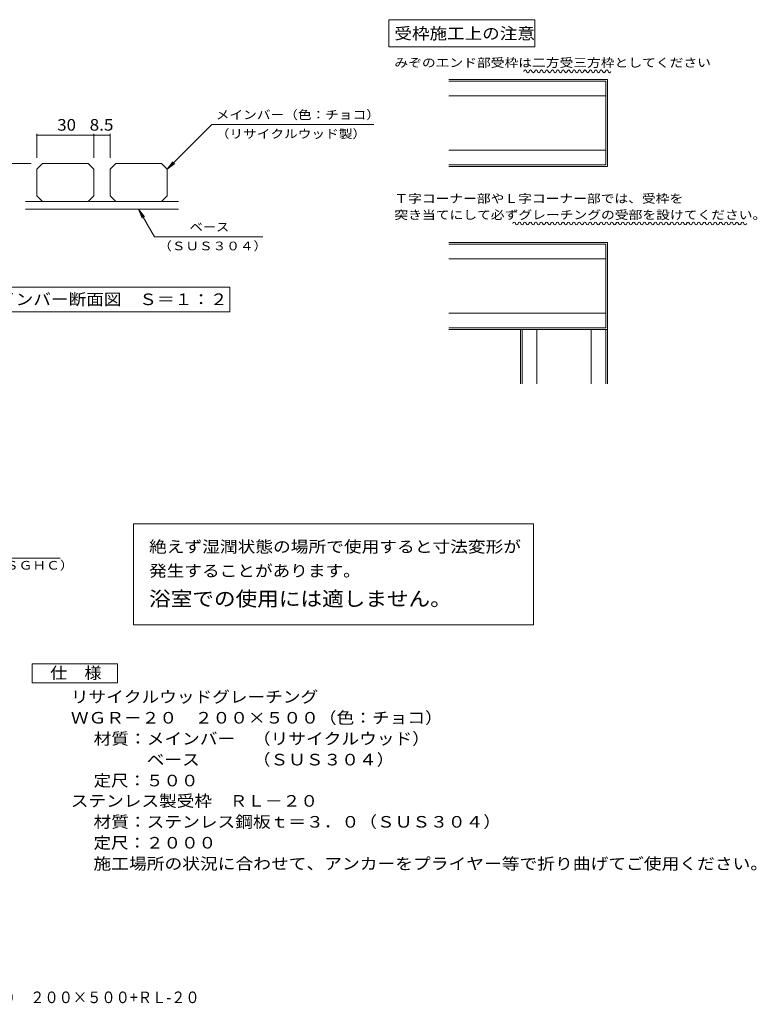
# Model space of a CAD drawing. Units: millimetres. Extents: x -1665 to 1813, y -1366 to 1222.
# Drawn here: x -125 to 1813, y -1366 to 1222 of the extents above; entities that cross this region are included whole.
import ezdxf

# ---------------------------------------------------------------- set-up
doc = ezdxf.new("R2010")
doc.units = ezdxf.units.MM
doc.header["$LTSCALE"] = 10
for name, color, linetype in [('B-3', 7, 'Continuous'), ('B-5', 7, 'Continuous'), ('D-3', 7, 'Continuous'), ('D-4', 7, 'Continuous'), ('D-5', 7, 'Continuous'), ('D-6', 7, 'Continuous'), ('F-5', 7, 'Continuous')]:
    doc.layers.add(name, color=color, linetype=linetype)
doc.styles.add('ＭＳ ゴシック', font='txt', dxfattribs={"height": 1})

msp = doc.modelspace()

# ---------------------------------------------------------------- linework, layer by layer
at = {"layer": 'B-3', "color": 4, "linetype": 'Continuous', "lineweight": 9}
for p, q in [((1002.3, 1065.2), (1419.1, 1065.2)), ((1419.1, 1065.2), (1419.1, 836.7)), ((1002.3, 1060.9), (1414.9, 1060.9)), ((1414.9, 1060.9), (1414.9, 840.9)), ((1002.3, 1022.4), (1414.9, 1022.4)), ((1002.3, 879.5), (1414.9, 879.5)), ((1002.3, 840.9), (1414.9, 840.9)), ((1002.3, 836.7), (1419.1, 836.7)), ((1002.3, 636.7), (1419.1, 636.7)), ((1002.3, 632.4), (1414.9, 632.4)), ((1414.9, 632.4), (1414.9, 412.4)), ((1419.1, 636.7), (1419.1, 408.1)), ((1002.3, 593.8), (1414.9, 593.8)), ((1002.3, 450.9), (1414.9, 450.9)), ((1002.3, 412.4), (1414.9, 412.4)), ((1002.3, 408.1), (1419.1, 408.1)), ((1190.6, 408.1), (1190.6, 265.2)), ((1194.9, 408.1), (1194.9, 265.2)), ((1233.4, 408.1), (1233.4, 265.2)), ((1376.3, 408.1), (1376.3, 265.2)), ((1414.9, 408.1), (1414.9, 265.2)), ((1419.1, 408.1), (1419.1, 265.2))]:
    msp.add_line(p, q, dxfattribs=at)
at = {"layer": 'B-5', "color": 7, "linetype": 'Continuous', "lineweight": 9}
for p, q in [((845.2, 1222.4), (845.2, 1150.9)), ((1228.7, 1222.4), (845.2, 1222.4)), ((1228.7, 1150.9), (1228.7, 1222.4)), ((845.2, 1150.9), (1228.7, 1150.9))]:
    msp.add_line(p, q, dxfattribs=at)
for centre, start, end in [((1203.1, 1086.6), 0, 180), ((1217.4, 1086.6), 0, 180), ((1231.7, 1086.6), 0, 180), ((1246, 1086.6), 0, 180), ((1260.3, 1086.6), 0, 180), ((1274.6, 1086.6), 0, 180), ((1288.9, 1086.6), 0, 180), ((1303.1, 1086.6), 0, 180), ((1317.4, 1086.6), 0, 180), ((1331.7, 1086.6), 0, 180), ((1346, 1086.6), 0, 180), ((1360.3, 1086.6), 0, 180), ((1374.6, 1086.6), 0, 180), ((1388.9, 1086.6), 0, 180), ((1403.1, 1086.6), 0, 180), ((1417.4, 1086.6), 0, 180), ((1210.3, 1086.6), 180, 0), ((1224.6, 1086.6), 180, 0), ((1238.9, 1086.6), 180, 0), ((1253.1, 1086.6), 180, 0), ((1267.4, 1086.6), 180, 0), ((1281.7, 1086.6), 180, 0), ((1296, 1086.6), 180, 0), ((1310.3, 1086.6), 180, 0), ((1324.6, 1086.6), 180, 0), ((1338.9, 1086.6), 180, 0), ((1353.1, 1086.6), 180, 0), ((1367.4, 1086.6), 180, 0), ((1381.7, 1086.6), 180, 0), ((1396, 1086.6), 180, 0), ((1410.3, 1086.6), 180, 0), ((1424.6, 1086.6), 180, 0), ((1173.9, 686.6), 0, 180), ((1181, 686.6), 180, 0), ((1188.2, 686.6), 0, 180), ((1195.3, 686.6), 180, 0), ((1202.5, 686.6), 0, 180), ((1209.6, 686.6), 180, 0), ((1216.7, 686.6), 0, 180), ((1223.9, 686.6), 180, 0), ((1231, 686.6), 0, 180), ((1238.2, 686.6), 180, 0), ((1245.3, 686.6), 0, 180), ((1252.5, 686.6), 180, 0), ((1259.6, 686.6), 0, 180), ((1266.7, 686.6), 180, 0), ((1273.9, 686.6), 0, 180), ((1281, 686.6), 180, 0), ((1288.2, 686.6), 0, 180), ((1295.3, 686.6), 180, 0), ((1302.5, 686.6), 0, 180), ((1309.6, 686.6), 180, 0), ((1316.7, 686.6), 0, 180), ((1323.9, 686.6), 180, 0), ((1331, 686.6), 0, 180), ((1338.2, 686.6), 180, 0), ((1345.3, 686.6), 0, 180), ((1352.5, 686.6), 180, 0), ((1359.6, 686.6), 0, 180), ((1366.7, 686.6), 180, 0), ((1373.9, 686.6), 0, 180), ((1381, 686.6), 180, 0), ((1388.2, 686.6), 0, 180), ((1395.3, 686.6), 180, 0), ((1402.5, 686.6), 0, 180), ((1409.6, 686.6), 180, 0), ((1416.7, 686.6), 0, 180), ((1423.9, 686.6), 180, 0), ((1431, 686.6), 0, 180), ((1438.2, 686.6), 180, 0), ((1445.3, 686.6), 0, 180), ((1452.5, 686.6), 180, 0), ((1459.6, 686.6), 0, 180), ((1466.7, 686.6), 180, 0), ((1473.9, 686.6), 0, 180), ((1481, 686.6), 180, 0), ((1488.2, 686.6), 0, 180), ((1495.3, 686.6), 180, 0), ((1502.5, 686.6), 0, 180), ((1509.6, 686.6), 180, 0), ((1516.7, 686.6), 0, 180), ((1523.9, 686.6), 180, 0), ((1531, 686.6), 0, 180), ((1538.2, 686.6), 180, 0), ((1545.3, 686.6), 0, 180), ((1552.5, 686.6), 180, 0), ((1559.6, 686.6), 0, 180), ((1566.7, 686.6), 180, 0), ((1573.9, 686.6), 0, 180), ((1581, 686.6), 180, 0), ((1588.2, 686.6), 0, 180), ((1595.3, 686.6), 180, 0), ((1602.5, 686.6), 0, 180), ((1609.6, 686.6), 180, 0), ((1616.7, 686.6), 0, 180), ((1623.9, 686.6), 180, 0), ((1631, 686.6), 0, 180), ((1638.2, 686.6), 180, 0), ((1645.3, 686.6), 0, 180), ((1652.5, 686.6), 180, 0), ((1659.6, 686.6), 0, 180), ((1666.7, 686.6), 180, 0), ((1673.9, 686.6), 0, 180), ((1681, 686.6), 180, 0), ((1688.2, 686.6), 0, 180), ((1695.3, 686.6), 180, 0), ((1702.5, 686.6), 0, 180), ((1709.6, 686.6), 180, 0), ((1716.7, 686.6), 0, 180), ((1723.9, 686.6), 180, 0), ((1731, 686.6), 0, 180), ((1738.2, 686.6), 180, 0), ((1745.3, 686.6), 0, 180), ((1752.5, 686.6), 180, 0), ((1759.6, 686.6), 0, 180), ((1766.7, 686.6), 180, 0), ((1773.9, 686.6), 0, 180), ((1781, 686.6), 180, 0)]:
    msp.add_arc(centre, 3.57, start, end, dxfattribs=at)
at = {"layer": 'D-3', "color": 4, "linetype": 'Continuous', "lineweight": 9}
for p, q in [((-80, 829.1), (-65, 844.1)), ((-80, 829.1), (-80, 759.1)), ((55, 844.1), (-65, 844.1)), ((55, 844.1), (70, 829.1)), ((70, 829.1), (70, 759.1)), ((112.5, 829.1), (127.5, 844.1)), ((112.5, 829.1), (112.5, 759.1)), ((247.5, 844.1), (127.5, 844.1)), ((247.5, 844.1), (262.5, 829.1)), ((262.5, 829.1), (262.5, 759.1)), ((-80, 759.1), (-65, 744.1)), ((55, 744.1), (70, 759.1)), ((112.5, 759.1), (127.5, 744.1)), ((247.5, 744.1), (262.5, 759.1))]:
    msp.add_line(p, q, dxfattribs=at)
at = {"layer": 'D-4', "color": 7, "linetype": 'Continuous', "lineweight": 9}
for p, q in [((-80, 922.1), (-80, 859.1)), ((-80, 919.1), (70, 919.1)), ((70, 922.1), (70, 859.1)), ((70, 919.1), (112.5, 919.1)), ((112.5, 922.1), (112.5, 859.1)), ((-187.9, 844.1), (-95, 844.1)), ((1225, -102.9), (174.3, -102.9)), ((174.3, -102.9), (174.3, -368)), ((1225, -368), (1225, -102.9)), ((174.3, -368), (1225, -368))]:
    msp.add_line(p, q, dxfattribs=at)
at = {"layer": 'D-4', "color": 7, "linetype": 'Continuous', "lineweight": 9, "const_width": 2}
for points in [[(-79, 919.1, 0.414214), (-80, 920.1, 0.414214), (-81, 919.1, 0.414214), (-80, 918.1, 0.414214)], [(71, 919.1, 0.414214), (70, 920.1, 0.414214), (69, 919.1, 0.414214), (70, 918.1, 0.414214)], [(113.5, 919.1, 0.414214), (112.5, 920.1, 0.414214), (111.5, 919.1, 0.414214), (112.5, 918.1, 0.414214)]]:
    msp.add_lwpolyline(points, format="xyb", close=True, dxfattribs=at)
at = {"layer": 'D-5', "color": 7, "linetype": 'Continuous', "lineweight": 9}
for p, q in [((262.5, 829.1), (380.2, 946.8)), ((380.2, 946.8), (805.2, 946.8)), ((262.5, 829.1), (277.7, 848.9)), ((262.5, 829.1), (282.3, 844.3)), ((187.5, 724.1), (229.1, 652)), ((187.5, 724.1), (202.7, 704.3)), ((187.5, 724.1), (197.1, 701)), ((229.1, 652), (514.1, 652)), ((-259.2, 519.1), (427.2, 519.1)), ((427.2, 519.1), (427.2, 454.1)), ((427.2, 454.1), (-259.2, 454.1)), ((-646.6, -192.6), (-18.2, -192.6)), ((-92.6, -470.4), (132.4, -470.4)), ((-92.6, -520.4), (-92.6, -470.4)), ((132.4, -470.4), (132.4, -520.4)), ((132.4, -520.4), (-92.6, -520.4))]:
    msp.add_line(p, q, dxfattribs=at)
at = {"layer": 'D-6', "color": 6, "linetype": 'Continuous', "lineweight": 5}
for p, q in [((-109.9, 744.1), (292.5, 744.1)), ((-109.9, 724.1), (292.5, 724.1))]:
    msp.add_line(p, q, dxfattribs=at)

# ---------------------------------------------------------------- texts
at = {"layer": 'B-5', "color": 2, "linetype": 'Continuous', "lineweight": 0, "style": 'ＭＳ ゴシック', "width": 1.109375}
msp.add_text('受枠施工上の注意', height=30.48, dxfattribs=at).set_placement((859.5, 1170.9))
at = {"layer": 'B-5', "color": 7, "linetype": 'Continuous', "lineweight": 0, "style": 'ＭＳ ゴシック'}
for s, width, p in [('みぞのエンド部受枠は二方受三方枠としてください', 1.15942, (859.5, 1098)), ('Ｔ字コーナー部やＬ字コーナー部では、受枠を', 1.15873, (859.5, 740.9)), ('突き当てにして必ずグレーチングの受部を設けてください。', 1.160494, (859.5, 698))]:
    msp.add_text(s, height=22.86, dxfattribs=dict(at, width=width)).set_placement(p)
at = {"layer": 'D-4', "color": 2, "linetype": 'Continuous', "lineweight": 0, "style": 'ＭＳ ゴシック'}
for s, width, p in [('30', 1.0625, (-26.2, 930.7)), ('8.5', 1.083333, (58.8, 930.7))]:
    msp.add_text(s, height=30.48, dxfattribs=dict(at, width=width)).set_placement(p)
at = {"layer": 'D-5', "color": 7, "linetype": 'Continuous', "lineweight": 0, "style": 'ＭＳ ゴシック'}
for s, width, p in [('メインバー（色：チョコ）', 1.152778, (390.2, 961)), ('（リサイクルウッド製）', 1.151515, (390.2, 911)), ('ベース', 1.111111, (321.6, 666.2))]:
    msp.add_text(s, height=22.86, dxfattribs=dict(at, width=width)).set_placement(p)
at = {"layer": 'D-5', "color": 7, "linetype": 'Continuous', "lineweight": 0, "style": 'ＭＳ ゴシック', "width": 1.145833}
msp.add_text('（ＳＵＳ３０４）', height=22.86, rotation=0.0001, dxfattribs=at).set_placement((239.1, 616.2))
at = {"layer": 'D-5', "color": 2, "linetype": 'Continuous', "lineweight": 0, "style": 'ＭＳ ゴシック'}
for s, width, p in [('メインバー断面図\u3000Ｓ＝１：２', 1.116071, (-228.5, 472.2)), ('絶えず湿潤状態の場所で使用すると寸法変形が', 1.119048, (215, -178)), ('発生することがあります。', 1.114583, (215, -241.5)), ('仕\u3000様', 1.083333, (-45.1, -509.8)), ('リサイクルウッドグレーチング', 1.116071, (9.5, -572.7)), ('ＷＧＲ－２０\u3000２００×５００（色：チョコ）', 1.119048, (9.5, -627.7)), ('材質：メインバー\u3000（リサイクルウッド）', 1.118421, (69.2, -682.7)), ('\u3000\u3000\u3000ベース\u3000\u3000\u3000（ＳＵＳ３０４）', 1.117647, (69.2, -737.7)), ('定尺：５００', 1.104167, (69.2, -792.7))]:
    msp.add_text(s, height=30.48, dxfattribs=dict(at, width=width)).set_placement(p)
at = {"layer": 'D-5', "color": 7, "linetype": 'Continuous', "lineweight": 9, "style": 'ＭＳ ゴシック', "width": 1.157407}
msp.add_text('ｔ＝２．０（ＳＥＣＣまたはＳＧＨＣ）', height=22.86, dxfattribs=at).set_placement((-632.9, -223.1))
at = {"layer": 'D-5', "color": 3, "linetype": 'Continuous', "lineweight": 0, "style": 'ＭＳ ゴシック', "width": 1.092857}
msp.add_text('浴室での使用には適しません。', height=38.1, dxfattribs=at).set_placement((215, -318.7))
at = {"layer": 'D-5', "color": 2, "linetype": 'Continuous', "lineweight": 9, "style": 'ＭＳ ゴシック'}
for s, width, p in [('ステンレス製受枠\u3000ＲＬ－２０', 1.116071, (9.2, -846.2)), ('材質：ステンレス鋼板ｔ＝３．０（ＳＵＳ３０４）', 1.119565, (68.9, -901.2)), ('定尺：２０００', 1.107143, (68.9, -956.2)), ('施工場所の状況に合わせて、アンカーをプライヤー等で折り曲げてご使用ください。', 1.121711, (68.9, -1011.2))]:
    msp.add_text(s, height=30.48, dxfattribs=dict(at, width=width)).set_placement(p)
at = {"layer": 'F-5', "color": 2, "linetype": 'Continuous', "lineweight": 0, "style": 'ＭＳ ゴシック', "width": 0.899254}
msp.add_text('リサイクルウッドグレーチング\u3000ＷＧＲ-２０\u3000２００×５００+ＲＬ-２０', height=30.48, dxfattribs=at).set_placement((-895.5, -1362.5))

doc.saveas('drawing.dxf')
